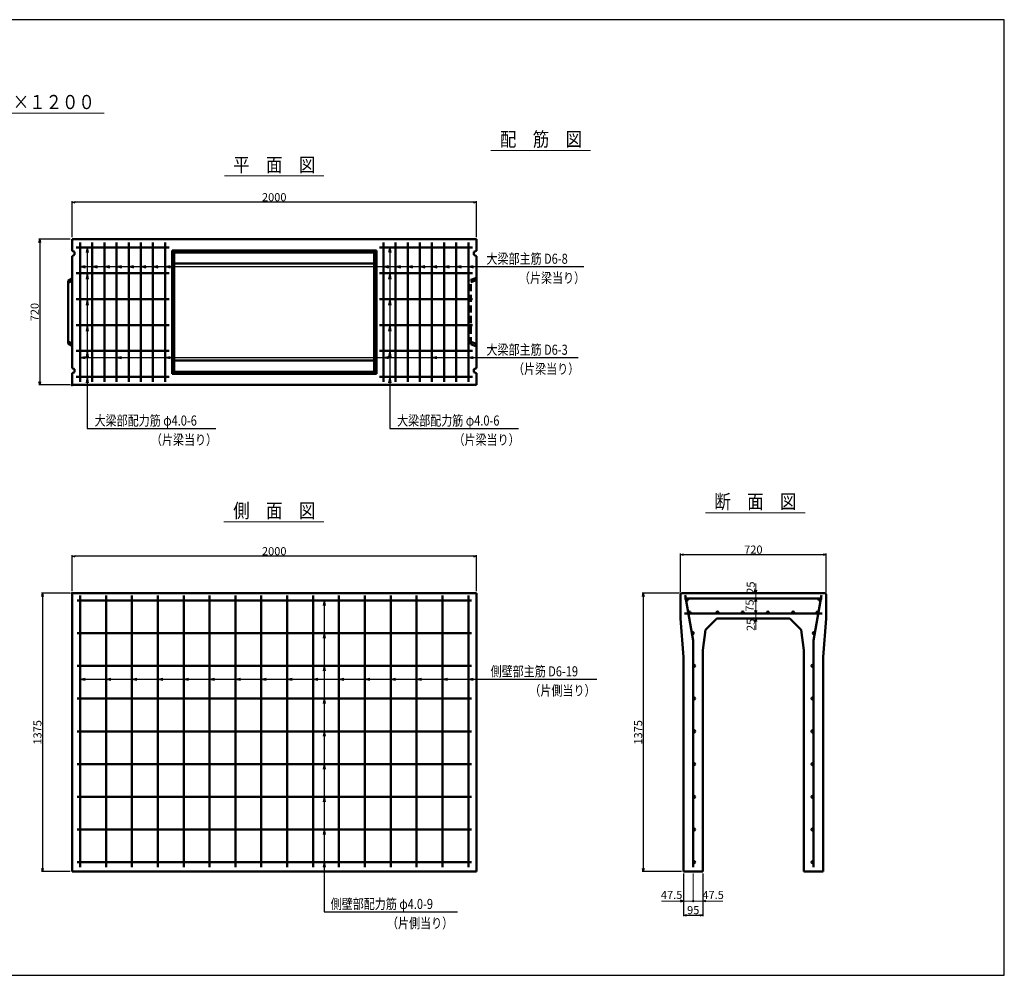
# Model space of a CAD drawing. Extents: x -12732 to 19345, y -2311 to 21818.
# Drawn here: x 14475 to 19345, y 11866 to 16592 of the extents above; entities that cross this region are included whole.
import ezdxf
from ezdxf.enums import TextEntityAlignment as Align

# ---------------------------------------------------------------- set-up
doc = ezdxf.new("R2010")
doc.units = 0
doc.header["$LTSCALE"] = 70
doc.header["$MEASUREMENT"] = 0
doc.linetypes.add('DASHED', pattern=[0.75, 0.5, -0.25])
doc.layers.get('0').update_dxf_attribs({"linetype": 'CONTINUOUS'})
doc.layers.get('Defpoints').update_dxf_attribs({"linetype": 'CONTINUOUS'})
for name, color, linetype in [('_4-0_64', 7, 'CONTINUOUS'), ('_4-2_66', 7, 'CONTINUOUS'), ('WAKU', 7, 'CONTINUOUS')]:
    doc.layers.add(name, color=color, linetype=linetype)
for name, color, linetype, lineweight in [('D-STR', 1, 'CONTINUOUS', 50), ('D-STR-DIM', 7, 'CONTINUOUS', 13), ('D-STR-HTXT', 7, 'CONTINUOUS', 13), ('D-STR-TATE1', 4, 'CONTINUOUS', 50), ('D-STR-TXT', 7, 'CONTINUOUS', 13), ('D-STR-YOKO1', 4, 'CONTINUOUS', 50)]:
    doc.layers.add(name, color=color, linetype=linetype, lineweight=lineweight)
doc.styles.add('FDASTYLE3', font='MS Mincho.ttf', dxfattribs={"width": 0.8, "height": 40})
doc.styles.get("Standard").update_dxf_attribs({"font": 'MS Mincho.ttf', "width": 0.8})
doc.dimstyles.new('１０', dxfattribs={"dimscale": 10, "dimtxt": 4, "dimasz": 1.5, "dimexe": 0.5, "dimexo": 1, "dimgap": 0.5, "dimtad": 1, "dimdec": 0, "dimzin": 0, "dimdsep": 46, "dimtxsty": 'Standard', "dimblk": 'OPEN30', "dimcen": 0, "dimaunit": 1, "dimadec": 3, "dimazin": 0, "dimtfac": 1, "dimtdec": 0, "dimtix": 1, "dimtmove": 2, "dimatfit": 3, "dimldrblk": 'OPEN30', "dimfxl": 0, "dimtolj": 1, "dimtzin": 0, "dimarcsym": 0})

# ---------------------------------------------------------------- blocks, each defined once
blk = doc.blocks.new('_Open30')
at = {"color": 0, "linetype": 'ByBlock', "lineweight": -2}
for p, q in [((-1, 0.27), (0, 0)), ((0, 0), (-1, -0.27)), ((0, 0), (-1, 0))]:
    blk.add_line(p, q, dxfattribs=at)
blk = doc.blocks.new('*D345')
at = {"layer": 'D-STR-DIM', "color": 0, "linetype": 'Continuous', "lineweight": -2}
for p, q in [((14724.5, 13755.3), (14583.2, 13755.3)), ((14588.2, 13740.3), (14588.2, 12395.3)), ((14724.5, 12380.3), (14583.2, 12380.3))]:
    blk.add_line(p, q, dxfattribs=at)
at = {"layer": 'Defpoints', "color": 0, "linetype": 'Continuous'}
for p in [(14734.5, 13755.3), (14588.2, 12380.3), (14734.5, 12380.3)]:
    blk.add_point(p, dxfattribs=at)
at = {"layer": 'D-STR-DIM', "color": 0, "linetype": 'Continuous', "lineweight": -2, "xscale": 15, "yscale": 15, "zscale": 15}
for p, rotation in [((14588.2, 13755.3), 90), ((14588.2, 12380.3), 270)]:
    blk.add_blockref('_Open30', p, dxfattribs=dict(at, rotation=rotation))
at = {"layer": 'D-STR-DIM', "color": 0, "linetype": 'Continuous', "insert": (14563.2, 13067.8), "char_height": 40, "attachment_point": 5, "rotation": 90}
blk.add_mtext('\\A1;1375', dxfattribs=at)
blk = doc.blocks.new('*D322')
at = {"layer": 'D-STR-DIM', "color": 0, "linetype": 'Continuous', "lineweight": -2}
for p, q in [((14734.5, 13765.3), (14734.5, 13943.6)), ((16719.5, 13938.6), (14749.5, 13938.6)), ((16734.5, 13765.3), (16734.5, 13943.6))]:
    blk.add_line(p, q, dxfattribs=at)
at = {"layer": 'Defpoints', "color": 0, "linetype": 'Continuous'}
for p in [(14734.5, 13938.6), (14734.5, 13755.3), (16734.5, 13755.3)]:
    blk.add_point(p, dxfattribs=at)
at = {"layer": 'D-STR-DIM', "color": 0, "linetype": 'Continuous', "lineweight": -2, "xscale": 15, "yscale": 15, "zscale": 15, "rotation": 180}
blk.add_blockref('_Open30', (14734.5, 13938.6), dxfattribs=at)
at = {"layer": 'D-STR-DIM', "color": 0, "linetype": 'Continuous', "lineweight": -2, "xscale": 15, "yscale": 15, "zscale": 15}
blk.add_blockref('_Open30', (16734.5, 13938.6), dxfattribs=at)
at = {"layer": 'D-STR-DIM', "color": 0, "linetype": 'Continuous', "insert": (15734.5, 13963.6), "char_height": 40, "attachment_point": 5}
blk.add_mtext('\\A1;2000', dxfattribs=at)
blk = doc.blocks.new('*D350')
at = {"layer": 'D-STR-DIM', "color": 0, "linetype": 'Continuous', "lineweight": -2}
for p, q in [((17738.3, 13755.3), (17554.6, 13755.3)), ((17559.6, 13740.3), (17559.6, 12395.3)), ((17749.3, 12380.3), (17554.6, 12380.3))]:
    blk.add_line(p, q, dxfattribs=at)
at = {"layer": 'Defpoints', "color": 0, "linetype": 'Continuous'}
for p in [(17748.3, 13755.3), (17559.6, 12380.3), (17759.3, 12380.3)]:
    blk.add_point(p, dxfattribs=at)
at = {"layer": 'D-STR-DIM', "color": 0, "linetype": 'Continuous', "lineweight": -2, "xscale": 15, "yscale": 15, "zscale": 15}
for p, rotation in [((17559.6, 13755.3), 90), ((17559.6, 12380.3), 270)]:
    blk.add_blockref('_Open30', p, dxfattribs=dict(at, rotation=rotation))
at = {"layer": 'D-STR-DIM', "color": 0, "linetype": 'Continuous', "insert": (17534.6, 13067.8), "char_height": 40, "attachment_point": 5, "rotation": 90}
blk.add_mtext('\\A1;1375', dxfattribs=at)
blk = doc.blocks.new('*D351')
at = {"layer": 'D-STR-DIM', "color": 0, "linetype": 'Continuous', "lineweight": -2}
for p, q in [((17759.3, 12370.3), (17759.3, 12158.6)), ((17854.3, 12370.3), (17854.3, 12158.6)), ((17774.3, 12163.6), (17839.3, 12163.6))]:
    blk.add_line(p, q, dxfattribs=at)
at = {"layer": 'Defpoints', "color": 0, "linetype": 'Continuous'}
for p in [(17759.3, 12380.3), (17854.3, 12380.3), (17854.3, 12163.6)]:
    blk.add_point(p, dxfattribs=at)
at = {"layer": 'D-STR-DIM', "color": 0, "linetype": 'Continuous', "lineweight": -2, "xscale": 15, "yscale": 15, "zscale": 15, "rotation": 180}
blk.add_blockref('_Open30', (17759.3, 12163.6), dxfattribs=at)
at = {"layer": 'D-STR-DIM', "color": 0, "linetype": 'Continuous', "lineweight": -2, "xscale": 15, "yscale": 15, "zscale": 15}
blk.add_blockref('_Open30', (17854.3, 12163.6), dxfattribs=at)
at = {"layer": 'D-STR-DIM', "color": 0, "linetype": 'Continuous', "insert": (17806.8, 12188.6), "char_height": 40, "attachment_point": 5}
blk.add_mtext('\\A1;95', dxfattribs=at)
blk = doc.blocks.new('*D352')
at = {"layer": 'D-STR-DIM', "color": 0, "linetype": 'Continuous', "lineweight": -2}
for p, q in [((17744.3, 13761.3), (17744.3, 13951.6)), ((17759.3, 13946.6), (18449.3, 13946.6)), ((18464.3, 13761.3), (18464.3, 13951.6))]:
    blk.add_line(p, q, dxfattribs=at)
at = {"layer": 'Defpoints', "color": 0, "linetype": 'Continuous'}
for p in [(18464.3, 13946.6), (17744.3, 13751.3), (18464.3, 13751.3)]:
    blk.add_point(p, dxfattribs=at)
at = {"layer": 'D-STR-DIM', "color": 0, "linetype": 'Continuous', "lineweight": -2, "xscale": 15, "yscale": 15, "zscale": 15, "rotation": 180}
blk.add_blockref('_Open30', (17744.3, 13946.6), dxfattribs=at)
at = {"layer": 'D-STR-DIM', "color": 0, "linetype": 'Continuous', "lineweight": -2, "xscale": 15, "yscale": 15, "zscale": 15}
blk.add_blockref('_Open30', (18464.3, 13946.6), dxfattribs=at)
at = {"layer": 'D-STR-DIM', "color": 0, "linetype": 'Continuous', "insert": (18104.3, 13971.6), "char_height": 40, "attachment_point": 5}
blk.add_mtext('\\A1;720', dxfattribs=at)
blk = doc.blocks.new('*D478')
at = {"layer": 'D-STR-DIM', "color": 0, "linetype": 'Continuous', "lineweight": -2}
for p, q in [((14734.5, 15516), (14734.5, 15694.3)), ((16719.5, 15689.3), (14749.5, 15689.3)), ((16734.5, 15516), (16734.5, 15694.3))]:
    blk.add_line(p, q, dxfattribs=at)
at = {"layer": 'Defpoints', "color": 0, "linetype": 'Continuous'}
for p in [(14734.5, 15689.3), (14734.5, 15506), (16734.5, 15506)]:
    blk.add_point(p, dxfattribs=at)
at = {"layer": 'D-STR-DIM', "color": 0, "linetype": 'Continuous', "lineweight": -2, "xscale": 15, "yscale": 15, "zscale": 15, "rotation": 180}
blk.add_blockref('_Open30', (14734.5, 15689.3), dxfattribs=at)
at = {"layer": 'D-STR-DIM', "color": 0, "linetype": 'Continuous', "lineweight": -2, "xscale": 15, "yscale": 15, "zscale": 15}
blk.add_blockref('_Open30', (16734.5, 15689.3), dxfattribs=at)
at = {"layer": 'D-STR-DIM', "color": 0, "linetype": 'Continuous', "insert": (15734.5, 15714.3), "char_height": 40, "attachment_point": 5}
blk.add_mtext('\\A1;2000', dxfattribs=at)
blk = doc.blocks.new('*D479')
at = {"layer": 'D-STR-DIM', "color": 0, "linetype": 'Continuous', "lineweight": -2}
for p, q in [((14724.5, 15506), (14569.5, 15506)), ((14574.5, 15491), (14574.5, 14801)), ((14724.5, 14786), (14569.5, 14786))]:
    blk.add_line(p, q, dxfattribs=at)
at = {"layer": 'Defpoints', "color": 0, "linetype": 'Continuous'}
for p in [(14734.5, 15506), (14574.5, 14786), (14734.5, 14786)]:
    blk.add_point(p, dxfattribs=at)
at = {"layer": 'D-STR-DIM', "color": 0, "linetype": 'Continuous', "lineweight": -2, "xscale": 15, "yscale": 15, "zscale": 15}
for p, rotation in [((14574.5, 15506), 90), ((14574.5, 14786), 270)]:
    blk.add_blockref('_Open30', p, dxfattribs=dict(at, rotation=rotation))
at = {"layer": 'D-STR-DIM', "color": 0, "linetype": 'Continuous', "insert": (14549.5, 15146), "char_height": 40, "attachment_point": 5, "rotation": 90}
blk.add_mtext('\\A1;720', dxfattribs=at)

msp = doc.modelspace()

# ---------------------------------------------------------------- linework, layer by layer
at = {"color": 0, "linetype": 'ByBlock', "lineweight": -2}
for p, q in [((18116.1, 13755.3), (18112.1, 13770.3)), ((18120.1, 13770.3), (18116.1, 13755.3)), ((18112.1, 13715.3), (18116.1, 13730.3)), ((18116.1, 13730.3), (18120.1, 13715.3)), ((18116.1, 13655.3), (18112.1, 13670.3)), ((18120.1, 13670.3), (18116.1, 13655.3)), ((18112.1, 13615.3), (18116.1, 13630.3)), ((18116.1, 13630.3), (18120.1, 13615.3)), ((17759.3, 12233.6), (17744.3, 12237.6)), ((17744.3, 12229.6), (17759.3, 12233.6)), ((17854.3, 12233.6), (17869.3, 12237.6)), ((17869.3, 12229.6), (17854.3, 12233.6))]:
    msp.add_line(p, q, dxfattribs=at)
at = {"layer": '_4-0_64', "color": 7, "linetype": 'Continuous'}
for p, q in [((14774.5, 15371), (16775.1, 15371)), ((16775.1, 15371), (17266.3, 15371)), ((16775.1, 14921), (17237.1, 14921)), ((14809, 14570.8), (15446, 14570.8)), ((16305.5, 14570.8), (16942.5, 14570.8)), ((16795.6, 13330.5), (17330.8, 13330.5)), ((15981.4, 12180.1), (16641.4, 12180.1))]:
    msp.add_line(p, q, dxfattribs=at)
at = {"layer": '_4-2_66', "color": 7, "linetype": 'Continuous'}
for p, q in [((14809, 15466), (14803.8, 15441.5)), ((14809, 15466), (14809, 14570.8)), ((14809, 15466), (14814.2, 15441.5)), ((16305.5, 15466), (16300.3, 15441.5)), ((16305.5, 15466), (16305.5, 14570.8)), ((16305.5, 15466), (16310.7, 15441.5)), ((14774.5, 15371), (14798.9, 15376.2)), ((14774.5, 15371), (14798.9, 15365.8)), ((14834.5, 15371), (14858.9, 15376.2)), ((14834.5, 15371), (14858.9, 15365.8)), ((14894.5, 15371), (14918.9, 15376.2)), ((14894.5, 15371), (14918.9, 15365.8)), ((14954.5, 15371), (14978.9, 15376.2)), ((14954.5, 15371), (14978.9, 15365.8)), ((15014.5, 15371), (15038.9, 15376.2)), ((15014.5, 15371), (15038.9, 15365.8)), ((15074.5, 15371), (15098.9, 15376.2)), ((15074.5, 15371), (15098.9, 15365.8)), ((15134.5, 15371), (15158.9, 15376.2)), ((15134.5, 15371), (15158.9, 15365.8)), ((15194.5, 15371), (15218.9, 15376.2)), ((15194.5, 15371), (15218.9, 15365.8)), ((16274.5, 15371), (16298.9, 15376.2)), ((16274.5, 15371), (16298.9, 15365.8)), ((16334.5, 15371), (16358.9, 15376.2)), ((16334.5, 15371), (16358.9, 15365.8)), ((16394.5, 15371), (16418.9, 15376.2)), ((16394.5, 15371), (16418.9, 15365.8)), ((16454.5, 15371), (16478.9, 15376.2)), ((16454.5, 15371), (16478.9, 15365.8)), ((16514.5, 15371), (16538.9, 15376.2)), ((16514.5, 15371), (16538.9, 15365.8)), ((16574.5, 15371), (16598.9, 15376.2)), ((16574.5, 15371), (16598.9, 15365.8)), ((16634.5, 15371), (16658.9, 15376.2)), ((16634.5, 15371), (16658.9, 15365.8)), ((16694.5, 15371), (16718.9, 15376.2)), ((16694.5, 15371), (16718.9, 15365.8)), ((14809, 15338), (14803.8, 15308.5)), ((14809, 15338), (14814.2, 15308.5)), ((16305.5, 15338), (16300.3, 15308.5)), ((16305.5, 15338), (16310.7, 15308.5)), ((14809, 15210), (14803.8, 15180.5)), ((14809, 15210), (14814.2, 15180.5)), ((16305.5, 15210), (16300.3, 15180.5)), ((16305.5, 15210), (16310.7, 15180.5)), ((14809, 15082), (14803.8, 15052.5)), ((14809, 15082), (14814.2, 15052.5)), ((16305.5, 15082), (16300.3, 15052.5)), ((16305.5, 15082), (16310.7, 15052.5)), ((14809, 14954), (14803.8, 14924.5)), ((14809, 14954), (14814.2, 14924.5)), ((16305.5, 14954), (16300.3, 14924.5)), ((16305.5, 14954), (16310.7, 14924.5)), ((14774.5, 14921), (14798.9, 14926.2)), ((14774.5, 14921), (16775.1, 14921)), ((14774.5, 14921), (14798.9, 14915.8)), ((14954.5, 14921), (14978.9, 14926.2)), ((14954.5, 14921), (14978.9, 14915.8)), ((15194.5, 14921), (15218.9, 14926.2)), ((15194.5, 14921), (15218.9, 14915.8)), ((16274.5, 14921), (16298.9, 14926.2)), ((16274.5, 14921), (16298.9, 14915.8)), ((16514.5, 14921), (16538.9, 14926.2)), ((16514.5, 14921), (16538.9, 14915.8)), ((16694.5, 14921), (16718.9, 14926.2)), ((16694.5, 14921), (16718.9, 14915.8)), ((14809, 14826), (14803.8, 14796.5)), ((14809, 14826), (14814.2, 14796.5)), ((16305.5, 14826), (16300.3, 14796.5)), ((16305.5, 14826), (16310.7, 14796.5)), ((15981.4, 13720.3), (15976.2, 13695.8)), ((15981.4, 13720.3), (15981.4, 12180.1)), ((15981.4, 13720.3), (15986.6, 13695.8)), ((15981.4, 13558.4), (15976.2, 13534)), ((15981.4, 13558.4), (15986.6, 13534)), ((15981.4, 13396.5), (15976.2, 13372.1)), ((15981.4, 13396.5), (15986.6, 13372.1)), ((14774.5, 13330.5), (14798.9, 13335.7)), ((14774.5, 13330.5), (16795.6, 13330.5)), ((14774.5, 13330.5), (14798.9, 13325.4)), ((14902.5, 13330.5), (14926.9, 13335.7)), ((14902.5, 13330.5), (14926.9, 13325.4)), ((15030.5, 13330.5), (15054.9, 13335.7)), ((15030.5, 13330.5), (15054.9, 13325.4)), ((15158.5, 13330.5), (15182.9, 13335.7)), ((15158.5, 13330.5), (15182.9, 13325.4)), ((15286.5, 13330.5), (15310.9, 13335.7)), ((15286.5, 13330.5), (15310.9, 13325.4)), ((15414.5, 13330.5), (15438.9, 13335.7)), ((15414.5, 13330.5), (15438.9, 13325.4)), ((15542.5, 13330.5), (15566.9, 13335.7)), ((15542.5, 13330.5), (15566.9, 13325.4)), ((15670.5, 13330.5), (15694.9, 13335.7)), ((15670.5, 13330.5), (15694.9, 13325.4)), ((15798.5, 13330.5), (15822.9, 13335.7)), ((15798.5, 13330.5), (15822.9, 13325.4)), ((15926.5, 13330.5), (15950.9, 13335.7)), ((15926.5, 13330.5), (15950.9, 13325.4)), ((16054.5, 13330.5), (16078.9, 13335.7)), ((16054.5, 13330.5), (16078.9, 13325.4)), ((16182.5, 13330.5), (16206.9, 13335.7)), ((16182.5, 13330.5), (16206.9, 13325.4)), ((16310.5, 13330.5), (16334.9, 13335.7)), ((16310.5, 13330.5), (16334.9, 13325.4)), ((16438.5, 13330.5), (16462.9, 13335.7)), ((16438.5, 13330.5), (16462.9, 13325.4)), ((16566.5, 13330.5), (16590.9, 13335.7)), ((16566.5, 13330.5), (16590.9, 13325.4)), ((16694.5, 13330.5), (16718.9, 13335.7)), ((16694.5, 13330.5), (16718.9, 13325.4)), ((15981.4, 13234.7), (15976.2, 13210.2)), ((15981.4, 13234.7), (15986.6, 13210.2)), ((15981.4, 13072.8), (15976.2, 13048.3)), ((15981.4, 13072.8), (15986.6, 13048.3)), ((15981.4, 12910.9), (15976.2, 12886.5)), ((15981.4, 12910.9), (15986.6, 12886.5)), ((15981.4, 12749), (15976.2, 12724.6)), ((15981.4, 12749), (15986.6, 12724.6)), ((15981.4, 12587.2), (15976.2, 12562.7)), ((15981.4, 12587.2), (15986.6, 12562.7)), ((15981.4, 12425.3), (15976.2, 12400.8)), ((15981.4, 12425.3), (15986.6, 12400.8))]:
    msp.add_line(p, q, dxfattribs=at)
at = {"layer": 'D-STR', "linetype": 'Continuous'}
for p, q in [((16734.5, 15506), (14734.5, 15506)), ((14734.5, 15506), (14734.5, 15448.5)), ((16734.5, 15448.5), (16734.5, 15506)), ((14734.5, 15448.5), (14746.5, 15443.5)), ((14746.5, 15443.5), (14746.5, 15428.5)), ((16734.5, 15448.5), (16722.5, 15443.5)), ((16722.5, 15443.5), (16722.5, 15428.5)), ((14746.5, 15428.5), (14734.5, 15423.5)), ((14734.5, 15423.5), (14734.5, 14868.5)), ((16722.5, 15428.5), (16734.5, 15423.5)), ((16734.5, 14868.5), (16734.5, 15423.5)), ((14734.5, 14868.5), (14746.5, 14863.5)), ((14746.5, 14863.5), (14746.5, 14848.5)), ((16734.5, 14868.5), (16722.5, 14863.5)), ((16722.5, 14863.5), (16722.5, 14848.5)), ((14746.5, 14848.5), (14734.5, 14843.5)), ((14734.5, 14843.5), (14734.5, 14786)), ((16722.5, 14848.5), (16734.5, 14843.5)), ((16734.5, 14786), (16734.5, 14843.5)), ((14734.5, 14786), (16734.5, 14786)), ((14734.5, 12380.3), (14734.5, 13755.3)), ((14734.5, 13755.3), (16734.5, 13755.3)), ((16734.5, 13755.3), (16734.5, 12380.3)), ((17744.3, 13751.3), (17748.3, 13755.3)), ((17854.3, 13474.3), (17868.3, 13574.3)), ((18354.3, 13474.3), (18340.3, 13574.3)), ((14734.5, 12380.3), (16734.5, 12380.3))]:
    msp.add_line(p, q, dxfattribs=at)
at = {"layer": 'D-STR'}
for p, q in [((15229.5, 15451), (16239.5, 15451)), ((15229.5, 15451), (15229.5, 14841)), ((15239.5, 15441), (15229.5, 15451)), ((15239.5, 15441), (16229.5, 15441)), ((15239.5, 15441), (15239.5, 14851)), ((16229.5, 15441), (16239.5, 15451)), ((16229.5, 15441), (16229.5, 14851)), ((16239.5, 15451), (16239.5, 14841)), ((15239.5, 15385.8), (15734.5, 15385.8)), ((16229.5, 15385.8), (15734.5, 15385.8)), ((14734.5, 15313), (14714.5, 15300.5)), ((14734.5, 15300.5), (14714.5, 15290.5)), ((14714.5, 14991.5), (14714.5, 15300.5)), ((14714.5, 15001.5), (14734.5, 14991.5)), ((14734.5, 14979), (14714.5, 14991.5)), ((15239.5, 14906.1), (15734.5, 14906.1)), ((16229.5, 14906.1), (15734.5, 14906.1)), ((15229.5, 14841), (15239.5, 14851)), ((15229.5, 14841), (16239.5, 14841)), ((15239.5, 14851), (16229.5, 14851)), ((16239.5, 14841), (16229.5, 14851)), ((17748.3, 13755.3), (17744.3, 13751.3)), ((17744.3, 13630.3), (17744.3, 13751.3)), ((18460.3, 13755.3), (17748.3, 13755.3)), ((17806.3, 13755.3), (17750, 13755.3)), ((18460.3, 13755.3), (18464.3, 13751.3)), ((18464.3, 13630.3), (18464.3, 13751.3)), ((17744.3, 13630.3), (17759.3, 13440.3)), ((17868.3, 13574.3), (17924.3, 13630.3)), ((18284.3, 13630.3), (17924.3, 13630.3)), ((18340.3, 13574.3), (18284.3, 13630.3)), ((18464.3, 13630.3), (18449.3, 13440.3)), ((17854.3, 12380.3), (17854.3, 13474.3)), ((18354.3, 13474.3), (18354.3, 12380.3)), ((17759.3, 12380.3), (17759.3, 13440.3)), ((18449.3, 12380.3), (18449.3, 13440.3)), ((17854.3, 12380.3), (17759.3, 12380.3)), ((18449.3, 12380.3), (18354.3, 12380.3))]:
    msp.add_line(p, q, dxfattribs=at)
at = {"layer": 'D-STR', "linetype": 'DASHED'}
for p, q in [((16734.5, 15316), (16707.5, 15305.1)), ((16707.5, 14986.8), (16707.5, 15305.1)), ((16707.5, 15293.5), (16734.5, 15303.5)), ((16734.5, 14988.5), (16707.5, 14998.5)), ((16707.5, 14986.8), (16734.5, 14976))]:
    msp.add_line(p, q, dxfattribs=at)
at = {"layer": 'D-STR'}
for p in [(14734.5, 14786), (14734.5, 13755.3)]:
    msp.add_point(p, dxfattribs=at)
at = {"layer": 'D-STR-DIM', "linetype": 'Continuous'}
for p, q in [((18116.1, 13755.3), (18116.1, 13804)), ((18116.1, 13755.3), (18116.1, 13730.3)), ((18116.1, 13730.3), (18116.1, 13670.3)), ((18116.1, 13670.3), (18116.1, 13630.3)), ((18116.1, 13630.3), (18116.1, 13575)), ((17806.8, 12370.3), (17806.8, 12228.6)), ((17854.3, 12370.3), (17854.3, 12228.6)), ((17759.3, 12233.6), (17649.4, 12233.6)), ((17806.8, 12233.6), (17759.3, 12233.6)), ((17806.8, 12233.6), (17854.3, 12233.6)), ((17854.3, 12233.6), (17953.5, 12233.6))]:
    msp.add_line(p, q, dxfattribs=at)
msp.add_circle((17806.8, 12233.6), 3.5, dxfattribs=at)
at = {"layer": 'D-STR-HTXT', "linetype": 'Continuous'}
for p, q in [((13875.8, 16130), (14894, 16130)), ((16805.6, 15945.8), (17299.5, 15945.8)), ((15488.7, 15819.3), (15979.9, 15819.3)), ((17868.1, 14154.1), (18359.7, 14154.1)), ((15484.5, 14109.3), (15979.8, 14109.3))]:
    msp.add_line(p, q, dxfattribs=at)
at = {"layer": 'D-STR-TATE1', "linetype": 'Continuous'}
for p, q in [((15214.5, 15466), (14754.5, 15466)), ((14754.5, 15338), (15214.5, 15338)), ((16714.5, 15338), (16254.5, 15338)), ((14754.5, 15210), (15214.5, 15210)), ((16714.5, 15210), (16254.5, 15210)), ((14754.5, 15082), (15214.5, 15082)), ((16714.5, 15082), (16254.5, 15082)), ((14754.5, 14954), (15214.5, 14954)), ((16714.5, 14954), (16254.5, 14954)), ((14754.5, 14826), (15214.5, 14826)), ((14759.5, 13720.3), (16709.5, 13720.3)), ((16709.5, 13558.4), (14759.5, 13558.4)), ((16709.5, 13396.5), (14759.5, 13396.5)), ((16709.5, 13234.7), (14759.5, 13234.7)), ((16709.5, 13072.8), (14759.5, 13072.8)), ((16709.5, 12910.9), (14759.5, 12910.9)), ((16709.5, 12749), (14759.5, 12749)), ((16709.5, 12587.2), (14759.5, 12587.2)), ((16709.5, 12425.3), (14759.5, 12425.3))]:
    msp.add_line(p, q, dxfattribs=at)
for centre in [(17776.6, 13724.3), (18431.9, 13724.3), (17787.6, 13660.3), (17926.8, 13660.3), (18051.6, 13660.3), (18176.2, 13660.3), (18301, 13660.3), (18421, 13660.3), (17805.4, 13558.4), (18403.1, 13558.4), (17811.8, 13396.5), (18396.8, 13396.5), (17811.8, 13234.7), (18396.8, 13234.7), (17811.8, 13072.8), (18396.8, 13072.8), (17811.8, 12910.9), (18396.8, 12910.9), (17811.8, 12749), (18396.8, 12749), (17811.8, 12587.2), (18396.8, 12587.2), (17811.8, 12425.3), (18396.8, 12425.3)]:
    msp.add_circle(centre, 5, dxfattribs=at)
at = {"layer": 'D-STR-YOKO1', "linetype": 'Continuous'}
for p, q in [((14774.5, 15491), (14774.5, 14801)), ((14834.5, 15491), (14834.5, 14801)), ((14894.5, 15491), (14894.5, 14801)), ((14954.5, 15491), (14954.5, 14801)), ((15014.5, 15491), (15014.5, 14801)), ((15074.5, 15491), (15074.5, 14801)), ((15134.5, 15491), (15134.5, 14801)), ((15194.5, 15491), (15194.5, 14801)), ((16274.5, 15491), (16274.5, 14801)), ((16334.5, 15491), (16334.5, 14801)), ((16394.5, 15491), (16394.5, 14801)), ((16454.5, 15491), (16454.5, 14801)), ((16514.5, 15491), (16514.5, 14801)), ((16574.5, 15491), (16574.5, 14801)), ((16634.5, 15491), (16634.5, 14801)), ((16694.5, 15491), (16694.5, 14801)), ((16254.5, 15466), (16714.5, 15466)), ((16714.5, 14826), (16254.5, 14826)), ((14774.5, 13745.3), (14774.5, 12400.3)), ((14902.5, 13745.3), (14902.5, 12400.3)), ((15030.5, 13745.3), (15030.5, 12400.3)), ((15158.5, 13745.3), (15158.5, 12400.3)), ((15286.5, 13745.3), (15286.5, 12400.3)), ((15414.5, 13745.3), (15414.5, 12400.3)), ((15542.5, 13745.3), (15542.5, 12400.3)), ((15670.5, 13745.3), (15670.5, 12400.3)), ((15798.5, 13745.3), (15798.5, 12400.3)), ((15926.5, 13745.3), (15926.5, 12400.3)), ((16054.5, 13745.3), (16054.5, 12400.3)), ((16182.5, 13745.3), (16182.5, 12400.3)), ((16310.5, 13745.3), (16310.5, 12400.3)), ((16438.5, 13745.3), (16438.5, 12400.3)), ((16566.5, 13745.3), (16566.5, 12400.3)), ((16694.5, 13745.3), (16694.5, 12400.3)), ((17806.8, 13522.8), (17766.8, 13745.6)), ((18401.8, 13522.8), (18441.7, 13745.6)), ((18444.3, 13730.3), (17764.3, 13730.3)), ((17764.3, 13655.3), (18444.3, 13655.3)), ((17806.8, 12400.3), (17806.8, 13522.8)), ((18401.8, 12400.3), (18401.8, 13522.8))]:
    msp.add_line(p, q, dxfattribs=at)
at = {"layer": 'WAKU', "color": 2}
msp.add_lwpolyline([(9771, 11866.3), (19345.5, 11866.3), (19345.5, 16592.1), (9771, 16592.1)], close=True, dxfattribs=at)

# ---------------------------------------------------------------- texts
at = {"layer": '_4-0_64', "color": 7, "width": 0.8}
for s, p in [('大梁部主筋 D6-8', (16784.1, 15385)), ('（片梁当り）', (16944.8, 15290.1)), ('大梁部主筋 D6-3', (16784.1, 14935)), ('（片梁当り）', (16915.6, 14840.1)), ('大梁部配力筋 φ4.0-6', (14845.7, 14584.8)), ('大梁部配力筋 φ4.0-6', (16342.3, 14584.8)), ('（片梁当り）', (15124.5, 14489.9)), ('（片梁当り）', (16621, 14489.9)), ('側壁部主筋 D6-19', (16804.6, 13344.5)), ('（片側当り）', (16996.4, 13249.7)), ('側壁部配力筋 φ4.0-9', (16013.5, 12194.1)), ('（片側当り）', (16292.2, 12099.2))]:
    msp.add_text(s, height=50, dxfattribs=at).set_placement(p)
at = {"layer": 'D-STR-DIM', "linetype": 'Continuous', "char_height": 40, "attachment_point": 5, "rotation": 90}
for s, insert in [('\\A1;25', (18091.1, 13783.5)), ('75', (18091.1, 13694.7)), ('\\A1;25', (18091.1, 13599.4))]:
    msp.add_mtext(s, dxfattribs=dict(at, insert=insert))
at = {"layer": 'D-STR-DIM', "linetype": 'Continuous', "char_height": 40, "attachment_point": 5}
for insert in [(17700.1, 12258.6), (17905.2, 12258.6)]:
    msp.add_mtext('47.5', dxfattribs=dict(at, insert=insert))
at = {"layer": 'D-STR-TXT', "style": 'FDASTYLE3', "width": 0.85}
for s, p in [('呼び名 ５００×１２００', (14391.6, 16150)), ('配\u3000筋\u3000図', (17053.8, 15965.8)), ('平\u3000面\u3000図', (15734.5, 15839.3)), ('断\u3000面\u3000図', (18114.4, 14174.1)), ('側\u3000面\u3000図', (15734.5, 14129.3))]:
    msp.add_text(s, height=70, dxfattribs=at).set_placement(p, align=Align.CENTER)

# ---------------------------------------------------------------- dimensions: what is measured, and where the dimension line sits
at = {"layer": 'D-STR-DIM', "linetype": 'Continuous'}
for base, p1, p2, picture, middle in [((14734.5, 15689.3), (16734.5, 15506), (14734.5, 15506), '*D478', (15734.5, 15714.3)), ((14734.5, 13938.6), (16734.5, 13755.3), (14734.5, 13755.3), '*D322', (15734.5, 13963.6)), ((18464.3, 13946.6), (17744.3, 13751.3), (18464.3, 13751.3), '*D352', (18104.3, 13971.6)), ((17854.3, 12163.6), (17759.3, 12380.3), (17854.3, 12380.3), '*D351', (17806.8, 12188.6))]:
    dim = msp.add_linear_dim(base=base, p1=p1, p2=p2, dimstyle='１０', dxfattribs=at)
    dim.commit()
    dim.dimension.update_dxf_attribs({"geometry": picture, "text_midpoint": middle})
for base, p1, p2, picture, middle in [((14574.5, 14786), (14734.5, 15506), (14734.5, 14786), '*D479', (14549.5, 15146)), ((14588.2, 12380.3), (14734.5, 13755.3), (14734.5, 12380.3), '*D345', (14563.2, 13067.8)), ((17559.6, 12380.3), (17748.3, 13755.3), (17759.3, 12380.3), '*D350', (17534.6, 13067.8))]:
    dim = msp.add_linear_dim(base=base, p1=p1, p2=p2, angle=90, dimstyle='１０', dxfattribs=at)
    dim.commit()
    dim.dimension.update_dxf_attribs({"geometry": picture, "text_midpoint": middle})

doc.saveas('drawing.dxf')
